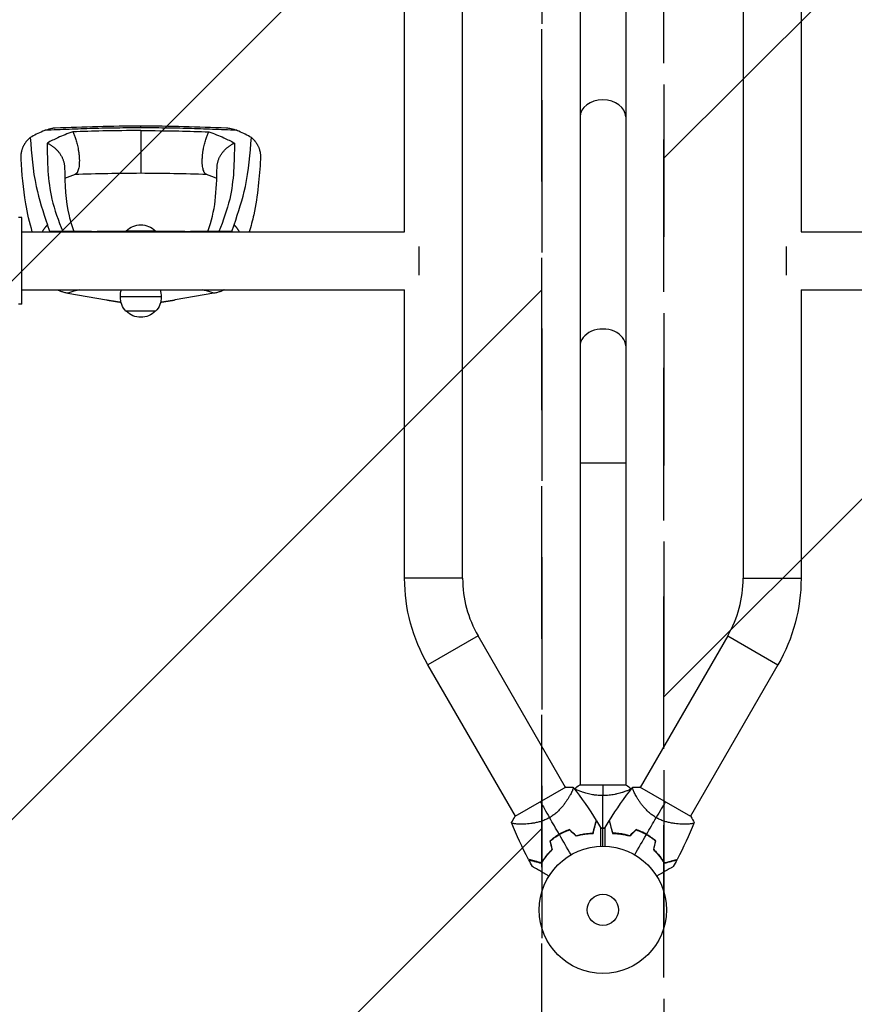
# Model space of a CAD drawing. Units: millimetres. Extents: x -2217 to 2217, y -2629 to 3711.
# Drawn here: x -486 to 209, y -79 to 742 of the extents above; entities that cross this region are included whole.
import ezdxf

# ---------------------------------------------------------------- set-up
doc = ezdxf.new("R2010")
doc.units = ezdxf.units.MM
doc.header["$LTSCALE"] = 20
doc.linetypes.add('HIDDEN', pattern=[9.525, 6.35, -3.175])
for name, color, linetype in [('2d', 230, 'Continuous'), ('EN16630-SafetyZone', 97, 'HIDDEN'), ('EN16630-TrainingSpace', 20, 'HIDDEN'), ('EN16630-TrainingSpace_Hatch', 20, 'HIDDEN')]:
    doc.layers.add(name, color=color, linetype=linetype)

msp = doc.modelspace()

# ---------------------------------------------------------------- hatches: boundary and pattern name
at = {"layer": 'EN16630-TrainingSpace_Hatch'}
h = msp.add_hatch(dxfattribs=at)
h.set_pattern_fill('ANSI31', color=256, scale=100)
h.set_pattern_definition([(45, (-300.8, 2961), (-224.506, 224.506), [])])
edge = h.paths.add_edge_path()
edge.add_line((-50.8, 2961), (-50.8, -1879))
edge.add_arc((-300.8, -1879), 250, 270, 360, ccw=False)
edge.add_line((-300.8, -2129), (-1119.2, -2129))
edge.add_line((-1119.2, -2129), (-1863.2, -2129))
edge.add_arc((-1863.2, -1879), 250, 180, 270, ccw=False)
edge.add_line((-2113.2, -1879), (-2113.2, 2961))
edge.add_arc((-1863.2, 2961), 250, 90, 180, ccw=False)
edge.add_line((-1863.2, 3211), (-1044.8, 3211))
edge.add_line((-1044.8, 3211), (-300.8, 3211))
edge.add_arc((-300.8, 2961), 250, 0, 90, ccw=False)
h = msp.add_hatch(dxfattribs=at)
h.set_pattern_fill('ANSI31', color=256, scale=100)
h.set_pattern_definition([(225, (1863.2, 1541), (224.506, -224.506), [])])
edge = h.paths.add_edge_path()
edge.add_line((2113.2, 1291), (2113.2, -209))
edge.add_arc((1863.2, -209), 250, 270, 360, ccw=False)
edge.add_line((1863.2, -459), (1081, -459))
edge.add_line((1081, -459), (300.8, -459))
edge.add_arc((300.8, -209), 250, 180, 270, ccw=False)
edge.add_line((50.8, -209), (50.8, 1291))
edge.add_arc((300.8, 1291), 250, 90, 180, ccw=False)
edge.add_line((300.8, 1541), (1083, 1541))
edge.add_line((1083, 1541), (1863.2, 1541))
edge.add_arc((1863.2, 1291), 250, 0, 90, ccw=False)

# ---------------------------------------------------------------- linework, layer by layer
at = {"layer": '2d'}
for p, q in [((-19, 978), (-19, 104)), ((19, 978), (19, 104)), ((-165.15, 565.15), (-165.15, 805.63)), ((-116.85, 276.37), (-116.85, 805.63)), ((116.85, 805.63), (116.85, 276.37)), ((165.15, 805.63), (165.15, 565.15)), ((-385, 649.61), (-385, 613.96)), ((-484, 577), (-487, 577)), ((-484, 505), (-484, 577)), ((-460.79, 565.51), (-462.8, 570.99)), ((-309.21, 565.51), (-307.2, 570.99)), ((-484, 565.15), (-165.15, 565.15)), ((-397.35, 566), (-372.65, 566)), ((165.15, 565.15), (484, 565.15)), ((-153, 529), (-153, 553)), ((153, 529), (153, 553)), ((-484, 516.85), (-165.15, 516.85)), ((-445.84, 513.97), (-413.6, 508.47)), ((-368, 511), (-402, 511)), ((-324.16, 513.97), (-356.4, 508.47)), ((-165.15, 276.37), (-165.15, 516.85)), ((165.15, 516.85), (484, 516.85)), ((165.15, 516.85), (165.15, 276.37)), ((-484, 505), (-487, 505)), ((-372.65, 499), (-397.35, 499)), ((19, 372.5), (-19, 372.5)), ((-116.85, 276.37), (-165.15, 276.37)), ((116.85, 276.37), (165.15, 276.37)), ((-104.01, 228.45), (-145.84, 204.3)), ((-31.09, 102.14), (-104.01, 228.45)), ((104.01, 228.45), (31.09, 102.14)), ((104.01, 228.45), (145.84, 204.3)), ((-72.91, 77.99), (-145.84, 204.3)), ((145.84, 204.3), (72.91, 77.99)), ((-30.78, 102.32), (-73.22, 77.82)), ((19.5, 104), (-19.5, 104)), ((-19, 98.81), (-19, 98.81)), ((19, 98.81), (19, 98.81)), ((73.22, 77.82), (30.78, 102.32)), ((-27.31, 95.6), (-27.31, 95.6)), ((27.31, 95.6), (27.31, 95.6)), ((-69.14, 71.45), (-69.14, 71.45)), ((69.14, 71.45), (69.14, 71.45))]:
    msp.add_line(p, q, dxfattribs=at)
for radius in [53, 13]:
    msp.add_circle((0, 0), radius, dxfattribs=at)
at = {"layer": '2d', "extrusion": (0, 0, -1)}
for centre, radius, start, end in [((385, 554.01), 17, 44.85439, 135.14561), ((385, 554.31), 17, 39.59662, 43.42295), ((385, 554.31), 17, 136.57705, 140.40338), ((385, 510.69), 17, 316.57705, 1.06025), ((385, 511.31), 17, 358.93975, 19.00277), ((385, 510.69), 17, 178.93975, 223.42295), ((385, 511.31), 17, 160.99723, 181.06025), ((385, 510.99), 17, 224.85439, 315.14561), ((21, 276.37), 144.15, 330, 0), ((-21, 276.37), 144.15, 180, 210)]:
    msp.add_arc(centre, radius, start, end, dxfattribs=at)
at = {"layer": '2d'}
for centre, radius, start, end in [((-21, 276.37), 95.85, 180, 210), ((21, 276.37), 95.85, 330, 0), ((-8.32, 14.42), 49.45, 106.49164, 106.75963), ((8.32, 14.42), 49.45, 73.24037, 73.50836), ((-8.32, 14.42), 49.45, 133.24037, 133.50836), ((8.32, 14.42), 49.45, 46.49164, 46.75963)]:
    msp.add_arc(centre, radius, start, end, dxfattribs=at)
for centre, major_axis, start_param, end_param in [((0, 660.97), (-19, 0), 3.141593, 6.283185), ((0, 470.03), (19, 0), 0, 3.141593)]:
    msp.add_ellipse(centre, major_axis=major_axis, ratio=0.744483, start_param=start_param, end_param=end_param, dxfattribs=at)
for points, knots in [([(-464.63, 649.8), (-465.33, 649.53), (-467.89, 648.48), (-472.17, 646.57), (-475.47, 644.74), (-477.13, 643.82)], [0.01652631, 0.01652631, 0.01652631, 0.01652631, 0.01928681, 0.02680203, 0.03435884, 0.03435884, 0.03435884, 0.03435884]), ([(-464.63, 649.8), (-463.11, 650.4), (-461.64, 650.91), (-459.53, 651.46), (-458.83, 651.61), (-457.83, 651.78), (-457.5, 651.82), (-456.94, 651.88), (-456.7, 651.9), (-456.48, 651.9)], [0, 0, 0, 0, 0.00590492, 0.00590492, 0.00885738, 0.00885738, 0.01033361, 0.01033361, 0.01143596, 0.01143596, 0.01143596, 0.01143596]), ([(-385, 651.86), (-391.65, 651.82), (-398.3, 651.78), (-408.27, 651.66), (-411.59, 651.61), (-418.23, 651.49), (-421.56, 651.41), (-431.51, 651.13), (-438.14, 650.88), (-448.07, 650.48), (-451.38, 650.34), (-458.01, 650.07), (-461.32, 649.94), (-464.63, 649.8)], [0, 0, 0, 0, 0.01994763, 0.01994763, 0.02992144, 0.02992144, 0.03989526, 0.03989526, 0.05984289, 0.05984289, 0.0698167, 0.0698167, 0.07979051, 0.07979051, 0.07979051, 0.07979051]), ([(-441.72, 648.55), (-445.98, 646.97), (-453.59, 644.13), (-460.14, 640.73), (-463.02, 639.23)], [0, 0, 0, 0, 0.559753, 1, 1, 1, 1]), ([(-385, 649.61), (-395.58, 649.56), (-414.46, 649.46), (-433.39, 648.83), (-441.72, 648.55)], [0, 0, 0, 0, 0.559886, 1, 1, 1, 1]), ([(-385, 651.86), (-385, 652.05), (-385, 652.21), (-385, 652.52), (-385, 652.66), (-385, 653.04), (-385, 653.24), (-385, 653.52), (-385, 653.6), (-385, 653.62), (-385, 653.62), (-385, 653.62)], [-0.00014798, -0.00014798, -0.00014798, -0.00014798, 0.001009684, 0.001009684, 0.002167347, 0.002167347, 0.004482674, 0.004482674, 0.006798002, 0.006798002, 0.007199074, 0.007199074, 0.007199074, 0.007199074]), ([(-305.37, 649.8), (-308.68, 649.94), (-311.99, 650.07), (-318.62, 650.34), (-321.93, 650.48), (-331.87, 650.88), (-338.49, 651.13), (-348.45, 651.41), (-351.77, 651.49), (-358.41, 651.61), (-361.74, 651.66), (-371.7, 651.78), (-378.35, 651.82), (-385, 651.86)], [0, 0, 0, 0, 0.00997336, 0.00997336, 0.01994673, 0.01994673, 0.03989345, 0.03989345, 0.04986681, 0.04986681, 0.05984018, 0.05984018, 0.0797869, 0.0797869, 0.0797869, 0.0797869]), ([(-385, 649.61), (-374.42, 649.56), (-355.53, 649.46), (-336.61, 648.83), (-328.28, 648.55)], [0, 0, 0, 0, 0.5598015, 1, 1, 1, 1]), ([(-328.28, 648.55), (-324.02, 646.97), (-316.4, 644.13), (-309.86, 640.73), (-306.98, 639.23)], [0, 0, 0, 0, 0.559603, 1, 1, 1, 1]), ([(-313.53, 651.9), (-312.99, 651.88), (-312.43, 651.82), (-311.19, 651.62), (-310.5, 651.47), (-309.08, 651.1), (-308.35, 650.88), (-306.88, 650.38), (-306.13, 650.1), (-305.37, 649.8)], [0.0122272, 0.0122272, 0.0122272, 0.0122272, 0.0148139, 0.0148139, 0.01777668, 0.01777668, 0.02073946, 0.02073946, 0.02370224, 0.02370224, 0.02370224, 0.02370224]), ([(-292.87, 643.82), (-294.53, 644.74), (-297.84, 646.57), (-302.11, 648.48), (-304.67, 649.53), (-305.37, 649.8)], [0, 0, 0, 0, 0.00754883, 0.01508449, 0.01785546, 0.01785546, 0.01785546, 0.01785546]), ([(-477.13, 643.82), (-476.09, 630.16), (-474.25, 605.76), (-466.3, 581.62), (-462.8, 570.99)], [0, 0, 0, 0, 0.0872985, 0.1559272, 0.1559272, 0.1559272, 0.1559272]), ([(-307.2, 570.99), (-303.7, 581.62), (-295.75, 605.76), (-293.91, 630.16), (-292.87, 643.82)], [0, 0, 0, 0, 0.06862, 0.1559231, 0.1559231, 0.1559231, 0.1559231]), ([(-463.02, 639.23), (-462.84, 623.6), (-462.56, 598.8), (-453.65, 574.49), (-450.05, 565.51)], [0, 0, 0, 0, 0.5600751, 0.8889122, 0.8889122, 0.8889122, 0.8889122]), ([(-306.98, 639.23), (-307.16, 623.61), (-307.44, 598.81), (-316.36, 574.49), (-319.95, 565.51)], [0, 0, 0, 0, 0.5601313, 0.8889318, 0.8889318, 0.8889318, 0.8889318]), ([(-475.38, 565.15), (-477.56, 572.66), (-479.52, 580.72), (-483.06, 601.62), (-483.91, 614.03), (-484.73, 625.65)], [4.064166, 4.064166, 4.064166, 4.064166, 8.539662, 8.539662, 15.972625, 15.972625, 15.972625, 15.972625]), ([(-285.27, 625.65), (-286.28, 611.36), (-287.34, 595.71), (-292.01, 574.54), (-293.27, 569.78), (-294.62, 565.15)], [0, 0, 0, 0, 9.147338, 9.147338, 11.907048, 11.907048, 11.907048, 11.907048]), ([(-448.55, 619.25), (-448.19, 604.48), (-447.75, 590.9), (-443.77, 574.3), (-442.42, 569.98), (-440.84, 565.51)], [0, 0, 0, 0, 9.43255, 9.43255, 12.575301, 12.575301, 12.575301, 12.575301]), ([(-329.17, 565.51), (-326.06, 574.34), (-324.06, 582.41), (-321.94, 599.98), (-321.69, 609.35), (-321.45, 619.25)], [0.654978, 0.654978, 0.654978, 0.654978, 6.907182, 6.907182, 13.228738, 13.228738, 13.228738, 13.228738]), ([(-426.13, 565.51), (-429.75, 565.51), (-433.3, 565.51), (-440.03, 565.51), (-443.2, 565.51), (-447.43, 565.51), (-448.76, 565.51), (-451.28, 565.51), (-452.48, 565.51), (-454.83, 565.51), (-455.98, 565.51), (-458.33, 565.51), (-459.53, 565.51), (-460.79, 565.51)], [0.0140149, 0.0140149, 0.0140149, 0.0140149, 0.0452508, 0.0452508, 0.0764867, 0.0764867, 0.0921047, 0.0921047, 0.1077227, 0.1077227, 0.1233406, 0.1233406, 0.1389586, 0.1389586, 0.1389586, 0.1389586]), ([(-426.13, 565.51), (-425.92, 565.51), (-425.65, 565.51), (-425.17, 565.51), (-425, 565.51), (-424.64, 565.51), (-424.44, 565.51), (-423.82, 565.51), (-423.37, 565.51), (-422.63, 565.51), (-422.38, 565.51), (-421.85, 565.51), (-421.58, 565.51), (-421.3, 565.51)], [0, 0, 0, 0, 0.001855122, 0.001855122, 0.002782684, 0.002782684, 0.003710245, 0.003710245, 0.005565367, 0.005565367, 0.006492929, 0.006492929, 0.00742049, 0.00742049, 0.00742049, 0.00742049]), ([(-397.8, 565.51), (-399.7, 565.51), (-401.6, 565.51), (-405.02, 565.51), (-406.56, 565.51), (-408.85, 565.51), (-409.62, 565.51), (-411.13, 565.51), (-411.89, 565.51), (-415.62, 565.51), (-418.51, 565.51), (-421.3, 565.51)], [0.37480478, 0.37480478, 0.37480478, 0.37480478, 0.38053466, 0.38053466, 0.38520158, 0.38520158, 0.38753504, 0.38753504, 0.3898685, 0.3898685, 0.39920234, 0.39920234, 0.39920234, 0.39920234]), ([(-348.39, 565.51), (-349.09, 565.51), (-349.8, 565.51), (-351.22, 565.51), (-351.94, 565.51), (-354.12, 565.51), (-355.58, 565.51), (-360.03, 565.51), (-363.07, 565.51), (-368.17, 565.51), (-370.18, 565.51), (-372.2, 565.51)], [0.32453162, 0.32453162, 0.32453162, 0.32453162, 0.32686508, 0.32686508, 0.32919854, 0.32919854, 0.33386546, 0.33386546, 0.3431993, 0.3431993, 0.34926011, 0.34926011, 0.34926011, 0.34926011]), ([(-348.39, 565.51), (-347.83, 565.51), (-347.31, 565.51), (-346.58, 565.51), (-346.34, 565.51), (-345.89, 565.51), (-345.67, 565.51), (-345.06, 565.51), (-344.7, 565.51), (-344.07, 565.51), (-343.8, 565.51), (-343.58, 565.51)], [0, 0, 0, 0, 0.001853462, 0.001853462, 0.002780193, 0.002780193, 0.003706924, 0.003706924, 0.005560387, 0.005560387, 0.007413849, 0.007413849, 0.007413849, 0.007413849]), ([(-309.21, 565.51), (-310.46, 565.51), (-311.66, 565.51), (-314.02, 565.51), (-315.17, 565.51), (-317.52, 565.51), (-318.72, 565.51), (-321.24, 565.51), (-322.55, 565.51), (-326.74, 565.51), (-329.87, 565.51), (-336.51, 565.51), (-340.01, 565.51), (-343.58, 565.51)], [0, 0, 0, 0, 0.0155891, 0.0155891, 0.0311781, 0.0311781, 0.0467672, 0.0467672, 0.0623563, 0.0623563, 0.0935344, 0.0935344, 0.1247125, 0.1247125, 0.1247125, 0.1247125]), ([(-445.84, 513.97), (-446.9, 514.15), (-447.89, 514.38), (-449.79, 514.91), (-450.7, 515.21), (-452, 515.7), (-452.42, 515.87), (-453.24, 516.23), (-453.64, 516.41), (-454.2, 516.68), (-454.37, 516.77), (-454.53, 516.85)], [0, 0, 0, 0, 0.00331329, 0.00331329, 0.00662657, 0.00662657, 0.00828321, 0.00828321, 0.00993986, 0.00993986, 0.01066477, 0.01066477, 0.01066477, 0.01066477]), ([(-436.32, 516.85), (-437.18, 516.64), (-438.01, 516.43), (-440.12, 515.87), (-441.35, 515.51), (-443.11, 514.95), (-443.68, 514.76), (-444.79, 514.37), (-445.33, 514.17), (-445.84, 513.97)], [0.08784473, 0.08784473, 0.08784473, 0.08784473, 0.09713652, 0.09713652, 0.11186828, 0.11186828, 0.11923417, 0.11923417, 0.12660005, 0.12660005, 0.12660005, 0.12660005]), ([(-324.16, 513.97), (-324.67, 514.17), (-325.21, 514.37), (-326.32, 514.76), (-326.89, 514.95), (-328.66, 515.51), (-329.89, 515.87), (-332, 516.43), (-332.84, 516.64), (-333.71, 516.85)], [0, 0, 0, 0, 0.00736835, 0.00736835, 0.01473669, 0.01473669, 0.02947339, 0.02947339, 0.03882128, 0.03882128, 0.03882128, 0.03882128]), ([(-315.47, 516.85), (-315.63, 516.77), (-315.8, 516.69), (-316.73, 516.23), (-317.54, 515.88), (-319.25, 515.23), (-320.16, 514.92), (-321.61, 514.52), (-322.1, 514.39), (-323.11, 514.16), (-323.63, 514.06), (-324.16, 513.97)], [0.00259316, 0.00259316, 0.00259316, 0.00259316, 0.00331007, 0.00331007, 0.00662014, 0.00662014, 0.00993022, 0.00993022, 0.01158525, 0.01158525, 0.01324029, 0.01324029, 0.01324029, 0.01324029]), ([(-24.95, 102.22), (-24.95, 102.22), (-24.95, 102.22), (-24.95, 102.21), (-24.93, 102.19), (-24.87, 102.11), (-24.84, 102.08), (-24.8, 102.02), (-24.78, 102), (-24.75, 101.96), (-24.74, 101.93), (-24.69, 101.78), (-24.69, 101.6), (-24.75, 101.26), (-24.78, 101.13), (-24.86, 100.84), (-24.91, 100.68), (-25.2, 99.83), (-25.57, 98.96), (-26.33, 97.43), (-26.61, 96.88), (-27.08, 96), (-27.25, 95.7), (-27.6, 95.08), (-27.78, 94.76), (-28.74, 93.12), (-29.63, 91.72), (-31.16, 89.5), (-31.7, 88.74), (-32.59, 87.58), (-32.89, 87.19), (-33.52, 86.41), (-33.85, 86.02), (-34.85, 84.84), (-35.55, 84.06), (-36.69, 82.89), (-37.08, 82.51), (-37.89, 81.74), (-38.31, 81.35), (-39.59, 80.23), (-40.49, 79.51), (-41.9, 78.48), (-42.39, 78.15), (-43.13, 77.67), (-43.38, 77.51), (-43.88, 77.2), (-44.14, 77.05), (-44.4, 76.9)], [0.16840129, 0.16840129, 0.16840129, 0.16840129, 0.16868251, 0.16868251, 0.17219218, 0.17219218, 0.17394701, 0.17394701, 0.17482443, 0.17482443, 0.17570184, 0.17570184, 0.17921151, 0.17921151, 0.18096635, 0.18096635, 0.18272118, 0.18272118, 0.18974052, 0.18974052, 0.19325019, 0.19325019, 0.19500502, 0.19500502, 0.19675986, 0.19675986, 0.2037792, 0.2037792, 0.20728887, 0.20728887, 0.2090437, 0.2090437, 0.21079853, 0.21079853, 0.2143082, 0.2143082, 0.21606304, 0.21606304, 0.21781787, 0.21781787, 0.22132754, 0.22132754, 0.22308238, 0.22308238, 0.22395979, 0.22395979, 0.22483721, 0.22483721, 0.22483721, 0.22483721]), ([(0, 95.27), (-0.86, 95.27), (-1.72, 95.29), (-3.41, 95.38), (-4.25, 95.45), (-5.49, 95.58), (-5.9, 95.62), (-6.71, 95.73), (-7.12, 95.79), (-8.32, 95.97), (-9.1, 96.1), (-10.6, 96.4), (-11.33, 96.55), (-12.75, 96.89), (-13.44, 97.06), (-15.4, 97.6), (-16.59, 97.97), (-18.2, 98.52), (-18.71, 98.7), (-19.66, 99.06), (-20.09, 99.22), (-21.28, 99.71), (-21.93, 100), (-22.68, 100.36), (-22.88, 100.47), (-23.21, 100.66), (-23.33, 100.74), (-23.44, 100.83), (-23.47, 100.86), (-23.51, 100.91), (-23.51, 100.93), (-23.5, 100.98), (-23.5, 101), (-23.5, 101), (-23.5, 101), (-23.5, 101)], [0.16356818, 0.16356818, 0.16356818, 0.16356818, 0.1661247, 0.1661247, 0.16868122, 0.16868122, 0.16995948, 0.16995948, 0.17123774, 0.17123774, 0.17379425, 0.17379425, 0.17635077, 0.17635077, 0.17890729, 0.17890729, 0.18402032, 0.18402032, 0.18657684, 0.18657684, 0.18913336, 0.18913336, 0.19424639, 0.19424639, 0.19680291, 0.19680291, 0.19935943, 0.19935943, 0.20063769, 0.20063769, 0.20191595, 0.20191595, 0.20447247, 0.20447247, 0.20490292, 0.20490292, 0.20490292, 0.20490292]), ([(23.5, 101), (23.5, 101), (23.5, 101), (23.5, 101), (23.5, 100.98), (23.51, 100.93), (23.51, 100.91), (23.47, 100.86), (23.44, 100.83), (23.24, 100.66), (22.91, 100.47), (22.17, 100.11), (21.88, 99.98), (21.22, 99.69), (20.86, 99.53), (19.66, 99.05), (18.72, 98.7), (17.37, 98.24), (17.1, 98.15), (16.53, 97.96), (16.24, 97.87), (15.34, 97.6), (14.72, 97.42), (13.42, 97.06), (12.75, 96.89), (11.69, 96.64), (11.33, 96.56), (10.6, 96.4), (10.22, 96.32), (8.34, 95.95), (6.76, 95.71), (4.28, 95.45), (3.43, 95.38), (1.72, 95.29), (0.86, 95.27), (0, 95.27)], [0.12220864, 0.12220864, 0.12220864, 0.12220864, 0.12268837, 0.12268837, 0.12524335, 0.12524335, 0.12652085, 0.12652085, 0.12779834, 0.12779834, 0.13290832, 0.13290832, 0.13546331, 0.13546331, 0.1380183, 0.1380183, 0.14312827, 0.14312827, 0.14440577, 0.14440577, 0.14568326, 0.14568326, 0.14823825, 0.14823825, 0.15079324, 0.15079324, 0.15207073, 0.15207073, 0.15334823, 0.15334823, 0.15845821, 0.15845821, 0.16101319, 0.16101319, 0.16356818, 0.16356818, 0.16356818, 0.16356818]), ([(44.4, 76.9), (43.36, 77.5), (42.38, 78.14), (40.5, 79.5), (39.61, 80.22), (38.32, 81.34), (37.9, 81.72), (37.1, 82.49), (36.71, 82.88), (35.57, 84.04), (34.86, 84.82), (33.53, 86.39), (32.9, 87.18), (31.72, 88.72), (31.18, 89.47), (30.16, 90.94), (29.68, 91.66), (28.79, 93.06), (28.38, 93.74), (27.23, 95.71), (26.6, 96.88), (25.84, 98.42), (25.62, 98.9), (25.24, 99.76), (25.09, 100.16), (24.74, 101.17), (24.65, 101.64), (24.74, 101.92), (24.75, 101.95), (24.78, 101.99), (24.79, 102.01), (24.84, 102.07), (24.86, 102.1), (24.92, 102.18), (24.95, 102.21), (24.95, 102.22), (24.95, 102.22), (24.95, 102.22)], [0, 0, 0, 0, 0.00351649, 0.00351649, 0.00703299, 0.00703299, 0.00879123, 0.00879123, 0.01054948, 0.01054948, 0.01406598, 0.01406598, 0.01758247, 0.01758247, 0.02109896, 0.02109896, 0.02461546, 0.02461546, 0.02813195, 0.02813195, 0.03516494, 0.03516494, 0.03868143, 0.03868143, 0.04219793, 0.04219793, 0.04923091, 0.04923091, 0.05011004, 0.05011004, 0.05098916, 0.05098916, 0.05274741, 0.05274741, 0.0562639, 0.0562639, 0.05666079, 0.05666079, 0.05666079, 0.05666079]), ([(-44.4, 76.9), (-45.43, 76.3), (-46.48, 75.77), (-48.6, 74.82), (-49.67, 74.41), (-51.28, 73.86), (-51.82, 73.69), (-52.89, 73.37), (-53.42, 73.23), (-55, 72.83), (-56.03, 72.6), (-58.05, 72.23), (-59.05, 72.08), (-60.97, 71.83), (-61.89, 71.74), (-63.68, 71.59), (-64.54, 71.54), (-66.2, 71.47), (-66.99, 71.45), (-69.27, 71.43), (-70.6, 71.47), (-72.32, 71.59), (-72.84, 71.63), (-73.78, 71.74), (-74.2, 71.81), (-75.25, 72.01), (-75.7, 72.17), (-75.9, 72.38), (-75.91, 72.41), (-75.94, 72.45), (-75.95, 72.48), (-75.98, 72.55), (-75.99, 72.58), (-76.03, 72.68), (-76.04, 72.71), (-76.05, 72.72), (-76.05, 72.72), (-76.05, 72.72)], [0, 0, 0, 0, 0.00351649, 0.00351649, 0.00703299, 0.00703299, 0.00879123, 0.00879123, 0.01054948, 0.01054948, 0.01406598, 0.01406598, 0.01758247, 0.01758247, 0.02109896, 0.02109896, 0.02461546, 0.02461546, 0.02813195, 0.02813195, 0.03516494, 0.03516494, 0.03868143, 0.03868143, 0.04219793, 0.04219793, 0.04923091, 0.04923091, 0.05011004, 0.05011004, 0.05098916, 0.05098916, 0.05274741, 0.05274741, 0.0562639, 0.0562639, 0.05666079, 0.05666079, 0.05666079, 0.05666079]), ([(-8.32, 63.87), (-8.01, 65.03), (-7.71, 66.11), (-7.17, 68.13), (-6.92, 69.07), (-6.58, 70.34), (-6.47, 70.74), (-6.27, 71.5), (-6.18, 71.85), (-5.91, 72.83), (-5.77, 73.35), (-5.62, 73.93), (-5.58, 74.09), (-5.52, 74.32), (-5.5, 74.39), (-5.49, 74.42), (-5.49, 74.43), (-5.48, 74.44), (-5.48, 74.44), (-5.48, 74.46), (-5.48, 74.47), (-5.47, 74.49), (-5.47, 74.51), (-5.46, 74.54), (-5.45, 74.56), (-5.45, 74.57), (-5.45, 74.58), (-5.45, 74.58)], [0, 0, 0, 0, 0.00498507, 0.00498507, 0.00997014, 0.00997014, 0.01246267, 0.01246267, 0.01495521, 0.01495521, 0.01994028, 0.01994028, 0.02243281, 0.02243281, 0.02492534, 0.02492534, 0.02554848, 0.02554848, 0.02617161, 0.02617161, 0.02741788, 0.02741788, 0.02991041, 0.02991041, 0.03489548, 0.03489548, 0.03928387, 0.03928387, 0.03928387, 0.03928387]), ([(-8.16, 63.67), (-7.87, 64.78), (-7.59, 65.82), (-7.07, 67.76), (-6.82, 68.66), (-6.49, 69.9), (-6.39, 70.29), (-6.19, 71.03), (-6.09, 71.38), (-5.83, 72.36), (-5.69, 72.9), (-5.52, 73.51), (-5.48, 73.69), (-5.4, 73.96), (-5.38, 74.07), (-5.35, 74.16), (-5.35, 74.18), (-5.34, 74.2), (-5.34, 74.21), (-5.33, 74.24), (-5.33, 74.25), (-5.31, 74.29), (-5.31, 74.31), (-5.3, 74.34), (-5.3, 74.34), (-5.3, 74.35), (-5.3, 74.35), (-5.3, 74.35)], [0, 0, 0, 0, 0.00477017, 0.00477017, 0.00954034, 0.00954034, 0.01192543, 0.01192543, 0.01431051, 0.01431051, 0.01908068, 0.01908068, 0.02146577, 0.02146577, 0.02385086, 0.02385086, 0.0250434, 0.0250434, 0.02623594, 0.02623594, 0.02862103, 0.02862103, 0.0333912, 0.0333912, 0.03816137, 0.03816137, 0.03927414, 0.03927414, 0.03927414, 0.03927414]), ([(5.3, 74.35), (5.3, 74.35), (5.3, 74.35), (5.3, 74.34), (5.3, 74.34), (5.31, 74.31), (5.32, 74.29), (5.33, 74.25), (5.33, 74.24), (5.34, 74.21), (5.34, 74.2), (5.35, 74.18), (5.35, 74.16), (5.38, 74.06), (5.4, 73.96), (5.48, 73.68), (5.53, 73.51), (5.69, 72.89), (5.83, 72.36), (6.09, 71.4), (6.18, 71.05), (6.38, 70.31), (6.49, 69.92), (6.82, 68.67), (7.06, 67.77), (7.59, 65.82), (7.87, 64.77), (8.16, 63.67)], [-0.01786939, -0.01786939, -0.01786939, -0.01786939, -0.01672988, -0.01672988, -0.01196282, -0.01196282, -0.00719576, -0.00719576, -0.00481223, -0.00481223, -0.00362046, -0.00362046, -0.0024287, -0.0024287, -0.00004517, -0.00004517, 0.00233836, 0.00233836, 0.00710542, 0.00710542, 0.00948895, 0.00948895, 0.01187248, 0.01187248, 0.01663954, 0.01663954, 0.02140659, 0.02140659, 0.02140659, 0.02140659]), ([(8.32, 63.87), (8.01, 65.03), (7.71, 66.11), (7.17, 68.13), (6.92, 69.07), (6.58, 70.34), (6.47, 70.74), (6.27, 71.5), (6.18, 71.85), (5.91, 72.83), (5.77, 73.35), (5.62, 73.93), (5.58, 74.09), (5.52, 74.32), (5.5, 74.39), (5.49, 74.42), (5.49, 74.43), (5.48, 74.44), (5.48, 74.44), (5.48, 74.46), (5.48, 74.47), (5.47, 74.49), (5.47, 74.51), (5.46, 74.54), (5.45, 74.56), (5.45, 74.57), (5.45, 74.58), (5.45, 74.58)], [0, 0, 0, 0, 0.00498507, 0.00498507, 0.00997014, 0.00997014, 0.01246267, 0.01246267, 0.01495521, 0.01495521, 0.01994028, 0.01994028, 0.02243281, 0.02243281, 0.02492534, 0.02492534, 0.02554848, 0.02554848, 0.02617161, 0.02617161, 0.02741788, 0.02741788, 0.02991041, 0.02991041, 0.03489548, 0.03489548, 0.03928387, 0.03928387, 0.03928387, 0.03928387]), ([(76.05, 72.72), (76.05, 72.72), (76.05, 72.72), (76.05, 72.71), (76.03, 72.68), (76, 72.59), (75.98, 72.55), (75.95, 72.49), (75.95, 72.46), (75.92, 72.41), (75.9, 72.39), (75.8, 72.27), (75.64, 72.19), (75.31, 72.06), (75.19, 72.02), (74.9, 71.95), (74.74, 71.91), (73.86, 71.74), (72.92, 71.63), (71.21, 71.51), (70.6, 71.48), (69.6, 71.46), (69.25, 71.45), (68.54, 71.44), (68.17, 71.44), (66.27, 71.45), (64.61, 71.51), (61.93, 71.73), (61, 71.83), (59.55, 72.01), (59.06, 72.08), (58.07, 72.24), (57.57, 72.32), (56.05, 72.6), (55.02, 72.82), (53.44, 73.22), (52.91, 73.36), (51.84, 73.68), (51.3, 73.85), (49.68, 74.4), (48.61, 74.82), (47.02, 75.53), (46.49, 75.78), (45.7, 76.18), (45.44, 76.32), (44.92, 76.61), (44.66, 76.75), (44.4, 76.9)], [0.16840129, 0.16840129, 0.16840129, 0.16840129, 0.16868251, 0.16868251, 0.17219218, 0.17219218, 0.17394701, 0.17394701, 0.17482443, 0.17482443, 0.17570184, 0.17570184, 0.17921151, 0.17921151, 0.18096635, 0.18096635, 0.18272118, 0.18272118, 0.18974052, 0.18974052, 0.19325019, 0.19325019, 0.19500502, 0.19500502, 0.19675986, 0.19675986, 0.2037792, 0.2037792, 0.20728887, 0.20728887, 0.2090437, 0.2090437, 0.21079853, 0.21079853, 0.2143082, 0.2143082, 0.21606304, 0.21606304, 0.21781787, 0.21781787, 0.22132754, 0.22132754, 0.22308238, 0.22308238, 0.22395979, 0.22395979, 0.22483721, 0.22483721, 0.22483721, 0.22483721]), ([(-27.74, 66.89), (-29.21, 66.38), (-30.66, 65.8), (-33.53, 64.5), (-34.95, 63.77), (-36.35, 62.96)], [0, 0, 0, 0, 0.004778412, 0.004778412, 0.009556824, 0.009556824, 0.009556824, 0.009556824]), ([(-36.25, 62.79), (-35.56, 63.18), (-34.87, 63.56), (-33.48, 64.28), (-32.78, 64.62), (-30.66, 65.58), (-29.23, 66.16), (-27.79, 66.66)], [0.009393696, 0.009393696, 0.009393696, 0.009393696, 0.011738601, 0.011738601, 0.014083505, 0.014083505, 0.018773315, 0.018773315, 0.018773315, 0.018773315]), ([(-1.93, 68.8), (-1.93, 68.8), (-1.93, 68.79), (-1.93, 68.77), (-1.93, 68.75), (-1.93, 68.7), (-1.93, 68.68), (-1.93, 68.64), (-1.93, 68.63), (-1.93, 68.61), (-1.93, 68.6), (-1.93, 68.57), (-1.93, 68.55), (-1.93, 68.42), (-1.93, 68.23), (-1.93, 67.7), (-1.93, 67.37), (-1.93, 66.58), (-1.93, 66.13), (-1.93, 65.14), (-1.93, 64.59), (-1.93, 62.85), (-1.93, 61.56), (-1.93, 58.78), (-1.93, 57.3), (-1.93, 54.83), (-1.93, 53.91), (-1.93, 52.96)], [0.04930785, 0.04930785, 0.04930785, 0.04930785, 0.05422987, 0.05422987, 0.06025541, 0.06025541, 0.06326818, 0.06326818, 0.06477456, 0.06477456, 0.06552775, 0.06552775, 0.06628095, 0.06628095, 0.06929372, 0.06929372, 0.07230649, 0.07230649, 0.07531926, 0.07531926, 0.07833203, 0.07833203, 0.08435757, 0.08435757, 0.09038311, 0.09038311, 0.09385287, 0.09385287, 0.09385287, 0.09385287]), ([(1.93, 52.96), (1.93, 53.91), (1.93, 54.83), (1.93, 57.28), (1.93, 58.77), (1.93, 60.85), (1.93, 61.53), (1.93, 62.82), (1.93, 63.44), (1.93, 65.2), (1.93, 66.21), (1.93, 67.39), (1.93, 67.72), (1.93, 68.12), (1.93, 68.24), (1.93, 68.42), (1.93, 68.49), (1.93, 68.56), (1.93, 68.58), (1.93, 68.6), (1.93, 68.61), (1.93, 68.63), (1.93, 68.64), (1.93, 68.68), (1.93, 68.7), (1.93, 68.75), (1.93, 68.77), (1.93, 68.79), (1.93, 68.8), (1.93, 68.8)], [0.00255866, 0.00255866, 0.00255866, 0.00255866, 0.00604686, 0.00604686, 0.01209372, 0.01209372, 0.01511716, 0.01511716, 0.01814059, 0.01814059, 0.02418745, 0.02418745, 0.02721088, 0.02721088, 0.0287226, 0.0287226, 0.03023431, 0.03023431, 0.03099017, 0.03099017, 0.03174603, 0.03174603, 0.03325774, 0.03325774, 0.03628117, 0.03628117, 0.04232804, 0.04232804, 0.04714176, 0.04714176, 0.04714176, 0.04714176]), ([(36.35, 62.96), (34.95, 63.77), (33.53, 64.5), (30.66, 65.8), (29.21, 66.38), (27.74, 66.89)], [0.009556824, 0.009556824, 0.009556824, 0.009556824, 0.014332328, 0.014332328, 0.019107831, 0.019107831, 0.019107831, 0.019107831]), ([(27.79, 66.66), (29.23, 66.16), (30.66, 65.58), (33.48, 64.3), (34.88, 63.58), (36.25, 62.79)], [0, 0, 0, 0, 0.004696848, 0.004696848, 0.009393696, 0.009393696, 0.009393696, 0.009393696]), ([(-36.35, 62.96), (-37.75, 62.15), (-39.09, 61.29), (-41.66, 59.45), (-42.88, 58.48), (-44.06, 57.46)], [0.009556824, 0.009556824, 0.009556824, 0.009556824, 0.014332328, 0.014332328, 0.019107831, 0.019107831, 0.019107831, 0.019107831]), ([(-43.83, 57.39), (-42.68, 58.39), (-41.47, 59.35), (-38.94, 61.15), (-37.62, 61.99), (-36.25, 62.79)], [0, 0, 0, 0, 0.004696848, 0.004696848, 0.009393696, 0.009393696, 0.009393696, 0.009393696]), ([(-22.42, 61.61), (-21.12, 61.99), (-19.86, 62.32), (-17.37, 62.85), (-16.14, 63.06), (-14.35, 63.3), (-13.76, 63.37), (-12.58, 63.49), (-12, 63.53), (-10.3, 63.64), (-9.21, 63.67), (-8.16, 63.67)], [0, 0, 0, 0, 0.00420297, 0.00420297, 0.00840595, 0.00840595, 0.01050744, 0.01050744, 0.01260892, 0.01260892, 0.0168119, 0.0168119, 0.0168119, 0.0168119]), ([(-22.36, 61.83), (-21.09, 62.21), (-19.84, 62.52), (-17.39, 63.05), (-16.18, 63.25), (-14.41, 63.5), (-13.83, 63.56), (-12.68, 63.68), (-12.1, 63.73), (-10.42, 63.84), (-9.35, 63.87), (-8.32, 63.87)], [0, 0, 0, 0, 0.00414637, 0.00414637, 0.00829274, 0.00829274, 0.01036592, 0.01036592, 0.0124391, 0.0124391, 0.01658547, 0.01658547, 0.01658547, 0.01658547]), ([(8.16, 63.67), (9.21, 63.67), (10.29, 63.64), (12.54, 63.5), (13.7, 63.39), (15.5, 63.15), (16.1, 63.05), (17.33, 62.84), (17.96, 62.72), (19.85, 62.32), (21.12, 61.99), (22.42, 61.61)], [0, 0, 0, 0, 0.00420381, 0.00420381, 0.00840762, 0.00840762, 0.01050952, 0.01050952, 0.01261143, 0.01261143, 0.01681524, 0.01681524, 0.01681524, 0.01681524]), ([(22.36, 61.83), (21.09, 62.21), (19.84, 62.52), (17.39, 63.05), (16.18, 63.25), (14.41, 63.5), (13.83, 63.56), (12.68, 63.68), (12.1, 63.73), (10.42, 63.84), (9.35, 63.87), (8.32, 63.87)], [0, 0, 0, 0, 0.00414637, 0.00414637, 0.00829274, 0.00829274, 0.01036592, 0.01036592, 0.0124391, 0.0124391, 0.01658547, 0.01658547, 0.01658547, 0.01658547]), ([(36.25, 62.79), (36.94, 62.39), (37.61, 61.98), (38.93, 61.13), (39.57, 60.69), (41.47, 59.34), (42.68, 58.39), (43.83, 57.39)], [0.009393696, 0.009393696, 0.009393696, 0.009393696, 0.011738601, 0.011738601, 0.014083505, 0.014083505, 0.018773315, 0.018773315, 0.018773315, 0.018773315]), ([(44.06, 57.46), (42.88, 58.48), (41.65, 59.45), (39.09, 61.29), (37.75, 62.15), (36.35, 62.96)], [0, 0, 0, 0, 0.004778412, 0.004778412, 0.009556824, 0.009556824, 0.009556824, 0.009556824]), ([(-42.37, 50.28), (-43.33, 49.37), (-44.23, 48.44), (-45.91, 46.58), (-46.69, 45.64), (-47.78, 44.23), (-48.13, 43.76), (-48.81, 42.82), (-49.14, 42.35), (-50.07, 40.95), (-50.64, 40.03), (-51.15, 39.14)], [0, 0, 0, 0, 0.00414637, 0.00414637, 0.00829274, 0.00829274, 0.01036592, 0.01036592, 0.0124391, 0.0124391, 0.01658547, 0.01658547, 0.01658547, 0.01658547]), ([(-51.06, 38.9), (-50.54, 39.81), (-49.97, 40.73), (-48.72, 42.61), (-48.05, 43.56), (-46.94, 44.99), (-46.55, 45.47), (-45.75, 46.43), (-45.34, 46.91), (-44.04, 48.35), (-43.13, 49.29), (-42.15, 50.22)], [0, 0, 0, 0, 0.00420381, 0.00420381, 0.00840762, 0.00840762, 0.01050952, 0.01050952, 0.01261143, 0.01261143, 0.01681524, 0.01681524, 0.01681524, 0.01681524]), ([(42.15, 50.22), (43.13, 49.29), (44.04, 48.35), (45.74, 46.46), (46.54, 45.51), (47.65, 44.08), (48, 43.6), (48.69, 42.64), (49.02, 42.16), (49.97, 40.74), (50.54, 39.81), (51.06, 38.9)], [0, 0, 0, 0, 0.00420297, 0.00420297, 0.00840595, 0.00840595, 0.01050744, 0.01050744, 0.01260892, 0.01260892, 0.0168119, 0.0168119, 0.0168119, 0.0168119]), ([(42.37, 50.28), (43.33, 49.37), (44.23, 48.44), (45.91, 46.58), (46.69, 45.64), (47.78, 44.23), (48.13, 43.76), (48.81, 42.82), (49.14, 42.35), (50.07, 40.95), (50.64, 40.03), (51.15, 39.14)], [0, 0, 0, 0, 0.00414637, 0.00414637, 0.00829274, 0.00829274, 0.01036592, 0.01036592, 0.0124391, 0.0124391, 0.01658547, 0.01658547, 0.01658547, 0.01658547]), ([(-51.15, 39.14), (-52.31, 39.45), (-53.4, 39.74), (-55.42, 40.28), (-56.35, 40.53), (-57.63, 40.87), (-58.03, 40.98), (-58.78, 41.18), (-59.14, 41.28), (-60.11, 41.54), (-60.64, 41.68), (-61.22, 41.83), (-61.37, 41.87), (-61.6, 41.93), (-61.67, 41.95), (-61.71, 41.96), (-61.71, 41.96), (-61.72, 41.97), (-61.73, 41.97), (-61.74, 41.97), (-61.75, 41.98), (-61.78, 41.98), (-61.79, 41.99), (-61.83, 42), (-61.84, 42), (-61.86, 42), (-61.87, 42.01), (-61.87, 42.01)], [0, 0, 0, 0, 0.00498507, 0.00498507, 0.00997014, 0.00997014, 0.01246267, 0.01246267, 0.01495521, 0.01495521, 0.01994028, 0.01994028, 0.02243281, 0.02243281, 0.02492534, 0.02492534, 0.02554848, 0.02554848, 0.02617161, 0.02617161, 0.02741788, 0.02741788, 0.02991041, 0.02991041, 0.03489548, 0.03489548, 0.03928387, 0.03928387, 0.03928387, 0.03928387]), ([(-61.74, 41.76), (-61.74, 41.76), (-61.74, 41.76), (-61.73, 41.76), (-61.72, 41.76), (-61.7, 41.75), (-61.68, 41.75), (-61.64, 41.74), (-61.62, 41.73), (-61.6, 41.73), (-61.59, 41.72), (-61.57, 41.72), (-61.54, 41.71), (-61.45, 41.69), (-61.35, 41.66), (-61.07, 41.59), (-60.89, 41.54), (-60.28, 41.37), (-59.74, 41.23), (-58.79, 40.97), (-58.44, 40.88), (-57.7, 40.68), (-57.31, 40.58), (-56.06, 40.24), (-55.15, 40), (-53.2, 39.48), (-52.16, 39.2), (-51.06, 38.9)], [-0.01786939, -0.01786939, -0.01786939, -0.01786939, -0.01672988, -0.01672988, -0.01196282, -0.01196282, -0.00719576, -0.00719576, -0.00481223, -0.00481223, -0.00362046, -0.00362046, -0.0024287, -0.0024287, -0.00004517, -0.00004517, 0.00233836, 0.00233836, 0.00710542, 0.00710542, 0.00948895, 0.00948895, 0.01187248, 0.01187248, 0.01663954, 0.01663954, 0.02140659, 0.02140659, 0.02140659, 0.02140659]), ([(51.06, 38.9), (52.16, 39.2), (53.21, 39.48), (55.15, 40), (56.05, 40.24), (57.29, 40.57), (57.68, 40.68), (58.42, 40.88), (58.77, 40.97), (59.75, 41.23), (60.29, 41.38), (60.9, 41.54), (61.08, 41.59), (61.35, 41.66), (61.45, 41.69), (61.55, 41.71), (61.57, 41.72), (61.59, 41.72), (61.6, 41.73), (61.63, 41.73), (61.64, 41.74), (61.68, 41.75), (61.7, 41.75), (61.72, 41.76), (61.73, 41.76), (61.74, 41.76), (61.74, 41.76), (61.74, 41.76)], [0, 0, 0, 0, 0.00477017, 0.00477017, 0.00954034, 0.00954034, 0.01192543, 0.01192543, 0.01431051, 0.01431051, 0.01908068, 0.01908068, 0.02146577, 0.02146577, 0.02385086, 0.02385086, 0.0250434, 0.0250434, 0.02623594, 0.02623594, 0.02862103, 0.02862103, 0.0333912, 0.0333912, 0.03816137, 0.03816137, 0.03927414, 0.03927414, 0.03927414, 0.03927414]), ([(51.15, 39.14), (52.31, 39.45), (53.4, 39.74), (55.42, 40.28), (56.35, 40.53), (57.63, 40.87), (58.03, 40.98), (58.78, 41.18), (59.14, 41.28), (60.11, 41.54), (60.64, 41.68), (61.22, 41.83), (61.37, 41.87), (61.6, 41.93), (61.67, 41.95), (61.71, 41.96), (61.71, 41.96), (61.72, 41.97), (61.73, 41.97), (61.74, 41.97), (61.75, 41.98), (61.78, 41.98), (61.79, 41.99), (61.83, 42), (61.84, 42), (61.86, 42), (61.87, 42.01), (61.87, 42.01)], [0, 0, 0, 0, 0.00498507, 0.00498507, 0.00997014, 0.00997014, 0.01246267, 0.01246267, 0.01495521, 0.01495521, 0.01994028, 0.01994028, 0.02243281, 0.02243281, 0.02492534, 0.02492534, 0.02554848, 0.02554848, 0.02617161, 0.02617161, 0.02741788, 0.02741788, 0.02991041, 0.02991041, 0.03489548, 0.03489548, 0.03928387, 0.03928387, 0.03928387, 0.03928387]), ([(-44.9, 28.15), (-45.72, 28.63), (-46.52, 29.09), (-48.65, 30.31), (-49.93, 31.05), (-51.74, 32.1), (-52.32, 32.43), (-53.44, 33.08), (-53.98, 33.39), (-55.5, 34.27), (-56.38, 34.78), (-57.4, 35.36), (-57.69, 35.53), (-58.03, 35.73), (-58.13, 35.79), (-58.29, 35.88), (-58.35, 35.91), (-58.41, 35.95), (-58.43, 35.96), (-58.45, 35.97), (-58.45, 35.97), (-58.47, 35.99), (-58.48, 35.99), (-58.51, 36.01), (-58.53, 36.02), (-58.57, 36.04), (-58.59, 36.05), (-58.61, 36.07), (-58.62, 36.07), (-58.62, 36.07)], [0.00255866, 0.00255866, 0.00255866, 0.00255866, 0.00604686, 0.00604686, 0.01209372, 0.01209372, 0.01511716, 0.01511716, 0.01814059, 0.01814059, 0.02418745, 0.02418745, 0.02721088, 0.02721088, 0.0287226, 0.0287226, 0.03023431, 0.03023431, 0.03099017, 0.03099017, 0.03174603, 0.03174603, 0.03325774, 0.03325774, 0.03628117, 0.03628117, 0.04232804, 0.04232804, 0.04714176, 0.04714176, 0.04714176, 0.04714176]), ([(58.62, 36.07), (58.62, 36.07), (58.61, 36.07), (58.59, 36.05), (58.57, 36.04), (58.53, 36.02), (58.51, 36.01), (58.48, 35.99), (58.47, 35.98), (58.45, 35.97), (58.44, 35.97), (58.42, 35.96), (58.4, 35.95), (58.29, 35.88), (58.12, 35.79), (57.67, 35.52), (57.38, 35.35), (56.7, 34.96), (56.31, 34.74), (55.45, 34.24), (54.97, 33.97), (53.47, 33.1), (52.35, 32.45), (49.94, 31.06), (48.66, 30.32), (46.52, 29.09), (45.72, 28.62), (44.9, 28.15)], [0.04930785, 0.04930785, 0.04930785, 0.04930785, 0.05422987, 0.05422987, 0.06025541, 0.06025541, 0.06326818, 0.06326818, 0.06477456, 0.06477456, 0.06552775, 0.06552775, 0.06628095, 0.06628095, 0.06929372, 0.06929372, 0.07230649, 0.07230649, 0.07531926, 0.07531926, 0.07833203, 0.07833203, 0.08435757, 0.08435757, 0.09038311, 0.09038311, 0.09385287, 0.09385287, 0.09385287, 0.09385287])]:
    msp.add_open_spline(points, degree=3, knots=knots, dxfattribs=at)
for points in [[(-456.48, 651.9), (-432.71, 652.88), (-408.85, 653.47), (-385, 653.62)], [(-385, 653.62), (-361.15, 653.47), (-337.29, 652.88), (-313.53, 651.9)], [(-439.68, 613.09), (-442.76, 611.93), (-445.82, 610.78), (-448.51, 609.62)], [(-385, 613.96), (-403.36, 613.87), (-421.72, 613.55), (-440.03, 612.95)], [(-329.96, 612.95), (-348.28, 613.55), (-366.64, 613.87), (-385, 613.96)], [(-321.69, 609.71), (-324.33, 610.83), (-327.31, 611.96), (-330.32, 613.09)], [(-460.79, 565.51), (-460.87, 565.39), (-460.94, 565.27), (-461.02, 565.15)], [(-426.17, 565.15), (-426.16, 565.27), (-426.15, 565.39), (-426.13, 565.51)], [(-421.3, 565.51), (-421.3, 565.39), (-421.31, 565.27), (-421.31, 565.15)], [(-348.38, 565.15), (-348.38, 565.27), (-348.39, 565.39), (-348.39, 565.51)], [(-343.58, 565.51), (-343.57, 565.39), (-343.56, 565.27), (-343.55, 565.15)], [(-309.21, 565.51), (-309.13, 565.39), (-309.06, 565.27), (-308.98, 565.15)], [(-30.78, 102.32), (-28.82, 102.43), (-26.89, 102.4), (-24.95, 102.22)], [(-24.95, 102.21), (-17.93, 93.39), (-11.41, 84.14), (-5.45, 74.58)], [(-23.59, 100.49), (-23.56, 100.64), (-23.54, 100.79), (-23.51, 100.94)], [(-23.5, 101), (-22.29, 102.03), (-20.92, 103.07), (-19.5, 104)], [(0, 104), (0, 101.47), (0, 98.53), (0, 95.27)], [(5.45, 74.58), (11.41, 84.14), (17.93, 93.39), (24.95, 102.21)], [(19.5, 104), (20.92, 103.07), (22.29, 102.03), (23.5, 101)], [(23.51, 100.94), (23.54, 100.79), (23.56, 100.64), (23.59, 100.49)], [(24.95, 102.22), (26.89, 102.4), (28.82, 102.43), (30.78, 102.32)], [(0, 68.04), (0, 77.19), (0, 86.27), (0, 95.27)], [(-52, 90.07), (-50.11, 86.79), (-47.49, 82.26), (-44.4, 76.9)], [(52, 90.07), (50.11, 86.79), (47.49, 82.26), (44.4, 76.9)], [(-76.05, 72.72), (-75.23, 74.48), (-74.29, 76.18), (-73.22, 77.82)], [(-36.35, 62.96), (-39.05, 67.64), (-41.74, 72.29), (-44.4, 76.9)], [(-5.3, 74.35), (-4.16, 72.51), (-3.03, 70.66), (-1.93, 68.8)], [(1.93, 68.8), (3.03, 70.66), (4.16, 72.51), (5.3, 74.35)], [(36.35, 62.96), (39.05, 67.64), (41.74, 72.29), (44.4, 76.9)], [(73.22, 77.82), (74.29, 76.18), (75.23, 74.48), (76.05, 72.72)], [(-61.87, 42.01), (-67.17, 51.96), (-71.91, 62.22), (-76.04, 72.71)], [(-27.79, 66.66), (-26, 64.98), (-24.21, 63.3), (-22.42, 61.61)], [(-22.36, 61.83), (-24.16, 63.52), (-25.95, 65.21), (-27.74, 66.89)], [(-7.19, 67.31), (-7.26, 67.3), (-7.33, 67.29), (-7.4, 67.28)], [(-7.13, 67.52), (-7.2, 67.51), (-7.27, 67.5), (-7.34, 67.49)], [(0, 68.04), (-0.65, 68.04), (-1.29, 68.03), (-1.93, 68)], [(0, 67.84), (-0.65, 67.84), (-1.29, 67.83), (-1.93, 67.8)], [(1.93, 68), (1.29, 68.03), (0.64, 68.04), (0, 68.04)], [(1.93, 67.8), (1.29, 67.83), (0.64, 67.84), (0, 67.84)], [(0, 53), (0, 57.96), (0, 62.91), (0, 67.84)], [(7.34, 67.49), (7.27, 67.5), (7.2, 67.51), (7.13, 67.52)], [(7.4, 67.28), (7.33, 67.29), (7.26, 67.3), (7.19, 67.31)], [(27.74, 66.89), (25.95, 65.21), (24.16, 63.52), (22.36, 61.83)], [(22.42, 61.61), (24.21, 63.3), (26, 64.98), (27.79, 66.66)], [(76.04, 72.71), (71.91, 62.22), (67.17, 51.96), (61.87, 42.01)], [(-44.06, 57.46), (-43.5, 55.08), (-42.93, 52.68), (-42.37, 50.28)], [(-26.5, 45.9), (-29.77, 51.56), (-33.02, 57.2), (-36.25, 62.79)], [(-10.11, 63.84), (-10.13, 63.77), (-10.14, 63.7), (-10.16, 63.63)], [(-9.9, 63.84), (-9.92, 63.78), (-9.94, 63.71), (-9.95, 63.64)], [(9.9, 63.84), (9.92, 63.78), (9.94, 63.71), (9.95, 63.64)], [(10.11, 63.84), (10.13, 63.77), (10.14, 63.7), (10.16, 63.63)], [(26.5, 45.9), (29.77, 51.56), (33.02, 57.2), (36.25, 62.79)], [(42.37, 50.28), (42.93, 52.68), (43.5, 55.08), (44.06, 57.46)], [(-42.15, 50.22), (-42.71, 52.61), (-43.27, 55.01), (-43.83, 57.39)], [(43.83, 57.39), (43.27, 55.01), (42.71, 52.61), (42.15, 50.22)], [(-58.62, 36.07), (-59.68, 37.96), (-60.72, 39.85), (-61.74, 41.76)], [(61.74, 41.76), (60.72, 39.85), (59.68, 37.96), (58.62, 36.07)]]:
    msp.add_open_spline(points, degree=3, dxfattribs=at)
for points, weights in [([(-441.72, 648.55), (-434.83, 635.04), (-433.09, 615.56), (-439.68, 613.09)], [1, 0.600142260808, 0.545318332074, 0.835528213797]), ([(-330.32, 613.09), (-336.91, 615.56), (-335.17, 635.04), (-328.28, 648.55)], [0.835525181874, 0.545318713923, 0.600143653298, 1]), ([(-484.73, 625.65), (-485.26, 633.07), (-482.44, 639.4), (-477.13, 643.82)], [0.840769045647, 0.833471429975, 0.874041563377, 0.962479445854]), ([(-292.87, 643.82), (-287.56, 639.4), (-284.74, 633.07), (-285.27, 625.65)], [0.962479445854, 0.874042988905, 0.833472737885, 0.840768692794]), ([(-463.02, 639.23), (-454.98, 635.43), (-448.77, 628.13), (-448.55, 619.25)], [1, 0.771779211091, 0.65595705968, 0.652533545768]), ([(-321.45, 619.25), (-321.23, 628.13), (-315.02, 635.43), (-306.98, 639.23)], [0.652533366264, 0.655953008832, 0.771775220077, 1]), ([(-467.03, 565.15), (-465.87, 567.26), (-464.45, 569.21), (-462.8, 570.99)], [0.889587934531, 0.90848895787, 0.932786128311, 0.962479445854]), ([(-307.2, 570.99), (-305.55, 569.21), (-304.13, 567.26), (-302.97, 565.15)], [0.962479445854, 0.932786128311, 0.90848895787, 0.889587934531]), ([(-413.6, 508.47), (-408.53, 507.6), (-404.46, 506.97), (-401.5, 506.58)], [1, 0.986003083659, 0.97835544985, 0.977057098574]), ([(-368.5, 506.58), (-365.54, 506.97), (-361.47, 507.6), (-356.4, 508.47)], [0.977057098574, 0.97835544985, 0.986003083659, 1])]:
    msp.add_rational_spline(points, weights, degree=3, dxfattribs=at)
at = {"layer": 'EN16630-SafetyZone', "flags": 128}
for points in [[(-1738.2, -2629), (-425.8, -2629, 0.414214), (-50.8, -2254), (-50.8, 3336, 0.414214), (-425.8, 3711), (-1738.2, 3711, 0.414214), (-2113.2, 3336), (-2113.2, -2254, 0.414214), (-1738.2, -2629)], [(425.8, -959), (1738.2, -959, 0.414214), (2113.2, -584), (2113.2, 1666, 0.414214), (1738.2, 2041), (425.8, 2041, 0.414214), (50.8, 1666), (50.8, -584, 0.414214), (425.8, -959)]]:
    msp.add_lwpolyline(points, format="xyb", dxfattribs=at)
at = {"layer": 'EN16630-TrainingSpace', "flags": 128}
for points in [[(-50.8, 2961), (-50.8, -1879, -0.414214), (-300.8, -2129), (-1119.2, -2129), (-1863.2, -2129, -0.414214), (-2113.2, -1879), (-2113.2, 2961, -0.414214), (-1863.2, 3211), (-1044.8, 3211), (-300.8, 3211, -0.414214)], [(2113.2, 1291), (2113.2, -209, -0.414214), (1863.2, -459), (1081, -459), (300.8, -459, -0.414214), (50.8, -209), (50.8, 1291, -0.414214), (300.8, 1541), (1083, 1541), (1863.2, 1541, -0.414214)]]:
    msp.add_lwpolyline(points, format="xyb", close=True, dxfattribs=at)

doc.saveas('drawing.dxf')
